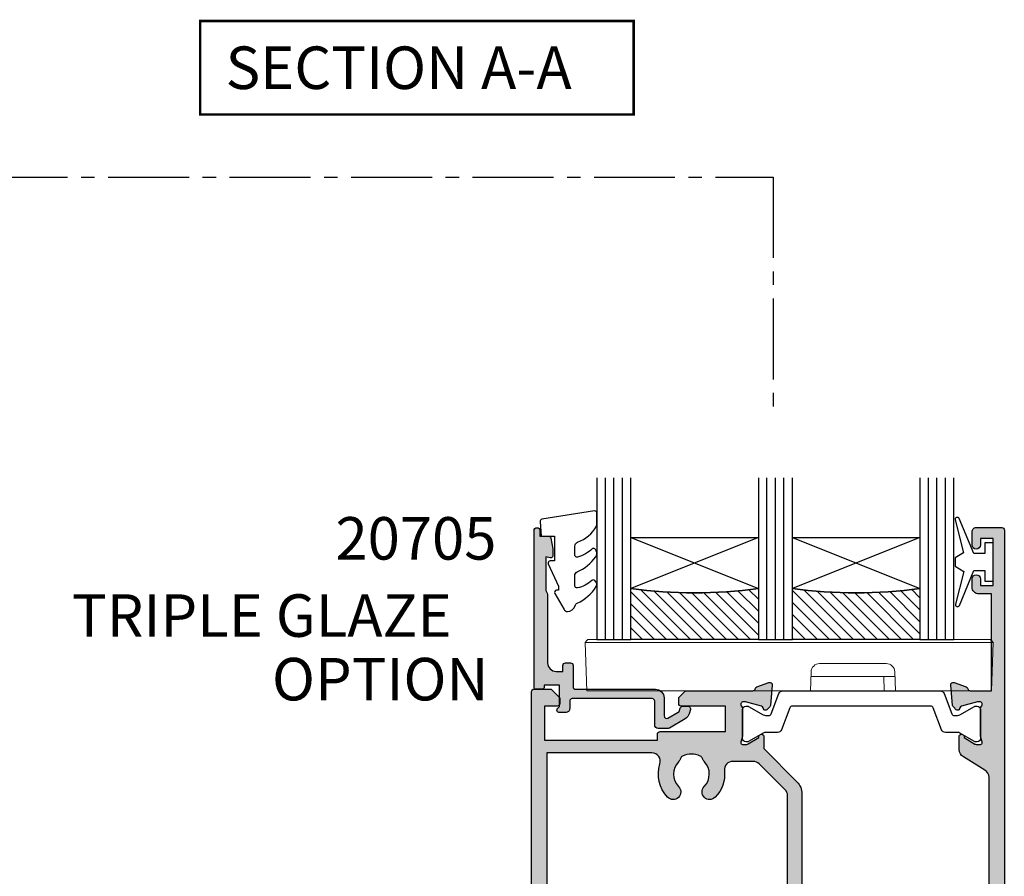
# Model space of a CAD drawing. Units: millimetres. Extents: x 6 to 372, y 5 to 495.
# Drawn here: x 189 to 305, y 152 to 252 of the extents above; entities that cross this region are included whole.
import ezdxf

# ---------------------------------------------------------------- set-up
doc = ezdxf.new("R2010")
doc.units = ezdxf.units.MM
doc.linetypes.add('CENTER2', pattern=[28.575, 19.05, -3.175, 3.175, -3.175])
doc.layers.get('0').update_dxf_attribs({"plot": 0})
for name, color, linetype in [('APL Border', 7, 'Continuous'), ('APL Glass', 7, 'Continuous'), ('APL Hatch', 253, 'Continuous'), ('APL Joinery', 2, 'Continuous'), ('APL Notes', 7, 'Continuous')]:
    doc.layers.add(name, color=color, linetype=linetype)
doc.styles.add('Arial-Bold', font='arialbd.ttf')

# ---------------------------------------------------------------- blocks, each defined once
blk = doc.blocks.new('19834')
at = {"layer": 'APL Hatch'}
h = blk.add_hatch(color=256, dxfattribs=at)
h.dxf.hatch_style = 1
h.paths.add_polyline_path([(-38.7, 34.25, 0.414214), (-39, 33.95), (-39, 33.25), (-52.3, 33.25), (-52.3, 37.25), (-50.8, 37.25, 0.414214), (-50.5, 37.55), (-50.5, 38.13, 0.198912), (-50.59, 38.34), (-51.41, 39.16, 0.198912), (-51.62, 39.25), (-53.5, 39.25, 0.414214), (-53.8, 38.95), (-53.8, -61.45, 0.414214), (-53.5, -61.75), (-50.5, -61.75, 0.414214), (-50, -61.25), (-50, -59.7, 1), (-51, -59.7), (-51, -60.45), (-52.5, -60.45), (-52.5, -54.95), (-51, -54.95), (-51, -55.7, 1), (-50, -55.7), (-50, -54.75, 0.414214), (-51, -53.75), (-51.8, -53.75), (-51.8, -37.55, -0.414214), (-50.8, -36.55), (-38.52, -36.55, 0.371035), (-37.7, -41.9), (-37.7, -43.45, 0.414214), (-37.4, -43.75), (-24.8, -43.75, 0.414214), (-24.5, -43.45), (-24.5, -39.05, -0.414214), (-24.2, -38.75), (-23.29, -38.75, -0.361398), (-22.99, -38.99, 0.265514), (-22.8, -39.22), (-21.4, -39.73, 0.548619), (-21, -39.42), (-21.21, -37.04, 0.176327), (-21.3, -36.85), (-21.62, -36.52, 0.703671), (-22.06, -36.69, -0.329769), (-22.25, -36.92), (-24.2, -37.45), (-24.4, -37.45, -0.6885), (-24.6, -36.92, 0.213422), (-24.5, -36.7), (-24.5, -33.49, 0.063254), (-24.51, -33.41), (-24.69, -32.7, -0.490314), (-24.5, -32.45), (-23.98, -32.45, -0.137872), (-23.83, -32.49), (-22.57, -33.26, 0.361115), (-22.47, -33.56, 0.842554), (-22, -33.4), (-22, 26.92, 0.198912), (-22.59, 28.34), (-26.5, 32.25), (-26.5, 33.71, 0.585524), (-26.88, 33.92, 0.50314), (-27.07, 33.57), (-28.33, 32.8, -0.137872), (-28.48, 32.75), (-29, 32.75, -0.490314), (-29.19, 33), (-29.01, 33.72, 0.063254), (-29, 33.79), (-29, 37.01, 0.213422), (-29.1, 37.23, -0.6885), (-28.9, 37.75), (-28.7, 37.75), (-26.75, 37.23, -0.267949), (-26.57, 37.05), (-26.54, 36.94, 0.57735), (-26.12, 36.83), (-25.8, 37.16, 0.176327), (-25.71, 37.34), (-25.5, 39.73, 0.548619), (-25.9, 40.03), (-27.3, 39.52, 0.265514), (-27.49, 39.3, -0.361398), (-27.79, 39.05), (-35.58, 39.05, 0.198912), (-35.79, 38.96), (-36.41, 38.34, 0.198912), (-36.5, 38.13), (-36.5, 37.55, 0.414214), (-36.2, 37.25), (-31, 37.25), (-31, 34.25)])
h.paths.add_polyline_path([(-33.71, 31.07, 0.114784), (-33.49, 30.72, -0.406262), (-33.5, 27.79, 1), (-32.21, 26.53, 0.222059), (-31.12, 29.65, -0.44448), (-30.13, 30.75), (-27.74, 30.75, -0.198912), (-27.03, 30.46), (-23.99, 27.42, -0.198912), (-23.7, 26.72), (-23.7, -30.45), (-25.5, -30.45, 0.414214), (-26.5, -31.45), (-26.5, -42.25), (-32.28, -42.25, -0.69782), (-32.47, -41.72, 0.016824), (-32.28, -41.54, 1), (-33.54, -40.25, -0.406262), (-36.46, -40.25, 0.114784), (-36.81, -40.04, -0.20211), (-37.11, -39.79, -0.233326), (-37.11, -37.71, -0.20211), (-36.81, -37.45, 0.114784), (-36.46, -37.24, -0.406262), (-33.54, -37.24, 1), (-32.28, -35.95, 0.195364), (-35, -34.85), (-51, -34.85, -0.414214), (-52, -33.85), (-52, 31.75), (-39.66, 31.75, -0.508568), (-38.71, 30.45, 0.277526), (-37.8, 26.53, 1), (-36.51, 27.79, -0.406262), (-36.5, 30.72, 0.114784), (-36.29, 31.07, -0.20211), (-36.04, 31.36, -0.233326), (-33.96, 31.36, -0.20211)], flags=16)
at = {"layer": 'APL Joinery'}
for points in [[(-22.38, -33.61), (-22.47, -33.56, -0.361115), (-22.57, -33.26), (-23.83, -32.49, 0.137872), (-23.98, -32.45), (-24.5, -32.45, 0.490314), (-24.69, -32.7), (-24.51, -33.41, -0.063254), (-24.5, -33.49), (-24.5, -36.7, -0.213422), (-24.6, -36.92, 0.6885), (-24.4, -37.45), (-24.24, -37.45, 0.065543), (-24.16, -37.44), (-22.25, -36.92, 0.267949), (-22.07, -36.75), (-22.04, -36.64, -0.57735), (-21.62, -36.52), (-21.3, -36.85, -0.176327), (-21.21, -37.04), (-21, -39.42, -0.548619), (-21.4, -39.73), (-22.8, -39.22, -0.265514), (-22.99, -38.99, 0.361398), (-23.29, -38.75), (-24.2, -38.75, 0.414248), (-24.5, -39.05), (-24.5, -43.45, -0.414214), (-24.8, -43.75), (-37.4, -43.75, -0.414214), (-37.7, -43.45), (-37.7, -41.9, -0.371035), (-38.52, -36.55), (-50.8, -36.55, 0.414214), (-51.8, -37.55), (-51.8, -53.75), (-51, -53.75, -0.414214), (-50, -54.75), (-50, -55.7, -1), (-51, -55.7), (-51, -54.95), (-52.5, -54.95), (-52.5, -60.45), (-51, -60.45), (-51, -59.7, -1), (-50, -59.7), (-50, -61.25, -0.414214), (-50.5, -61.75), (-53.5, -61.75, -0.414214), (-53.8, -61.45), (-53.8, 38.95, -0.414214), (-53.5, 39.25), (-51.62, 39.25, -0.198912), (-51.41, 39.16), (-50.59, 38.34, -0.198912), (-50.5, 38.13), (-50.5, 37.55, -0.414214), (-50.8, 37.25), (-52.3, 37.25), (-52.3, 33.25), (-39, 33.25), (-39, 33.95, -0.414214), (-38.7, 34.25), (-31, 34.25), (-31, 37.25), (-36.2, 37.25, -0.414214), (-36.5, 37.55), (-36.5, 38.13, -0.198912), (-36.41, 38.34), (-35.79, 38.96, -0.198912), (-35.58, 39.05), (-27.79, 39.05, 0.361398), (-27.49, 39.3, -0.265514), (-27.3, 39.52), (-25.9, 40.03, -0.548619), (-25.5, 39.73), (-25.71, 37.34, -0.176327), (-25.8, 37.16), (-26.12, 36.83, -0.57735), (-26.54, 36.94), (-26.57, 37.05, 0.267949), (-26.75, 37.23), (-28.66, 37.74, 0.065543), (-28.74, 37.75), (-28.9, 37.75, 0.6885), (-29.1, 37.23, -0.213422), (-29, 37.01), (-29, 33.79, -0.063254), (-29.01, 33.72), (-29.19, 33, 0.490314), (-29, 32.75), (-28.48, 32.75, 0.137872), (-28.33, 32.8), (-27.07, 33.57, -0.361115), (-26.97, 33.87), (-26.88, 33.92, -0.585524), (-26.5, 33.71), (-26.5, 32.25), (-22.59, 28.34, -0.198912), (-22, 26.92), (-22, -33.4, -0.585524)], [(-32.47, -41.72, 0.69782), (-32.28, -42.25), (-26.5, -42.25), (-26.5, -31.45, -0.414214), (-25.5, -30.45), (-23.7, -30.45), (-23.7, 26.72, 0.198912), (-23.99, 27.42), (-27.03, 30.46, 0.198912), (-27.74, 30.75), (-30.13, 30.75, 0.44448), (-31.12, 29.65, -0.222059), (-32.21, 26.53, -1), (-33.5, 27.79, 0.406262), (-33.49, 30.72, -0.114784), (-33.71, 31.07, 0.20211), (-33.96, 31.36, 0.233326), (-36.04, 31.36, 0.20211), (-36.29, 31.07, -0.114784), (-36.5, 30.72, 0.406262), (-36.51, 27.79, -1), (-37.8, 26.53, -0.277526), (-38.71, 30.45, 0.508568), (-39.66, 31.75), (-52, 31.75), (-52, -33.85, 0.414214), (-51, -34.85), (-35, -34.85, -0.195364), (-32.28, -35.95, -1), (-33.54, -37.24, 0.406262), (-36.46, -37.24, -0.114784), (-36.81, -37.45, 0.20211), (-37.11, -37.71, 0.233326), (-37.11, -39.79, 0.20211), (-36.81, -40.04, -0.114784), (-36.46, -40.25, 0.406262), (-33.54, -40.25, -1), (-32.28, -41.54, -0.016824)]]:
    blk.add_lwpolyline(points, format="xyb", close=True, dxfattribs=at)
blk = doc.blocks.new('19835')
at = {"layer": 'APL Hatch'}
h = blk.add_hatch(color=256, dxfattribs=at)
h.dxf.hatch_style = 1
h.paths.add_polyline_path([(23.8, 61.19, 0.414214), (23.5, 61.49), (20.5, 61.49, 0.414214), (20, 60.99), (20, 59.44, 1), (21, 59.44), (21, 60.19), (22.5, 60.19), (22.5, 54.69), (21, 54.69), (21, 55.44, 1), (20, 55.44), (20, 54.49, 0.414214), (20.8, 53.69), (22.3, 53.69), (22.3, 42.29), (19.79, 42.29, -0.361398), (19.49, 42.54, 0.265514), (19.3, 42.76), (17.9, 43.27, 0.548619), (17.5, 42.96), (17.71, 40.58, 0.438248), (18.06, 40.31, 0.981044), (18.56, 40.24, -0.329769), (18.75, 40.47), (20.7, 40.99), (20.9, 40.99, -0.6885), (21.1, 40.47, 0.213422), (21, 40.24), (21, 37.03, 0.063254), (21.01, 36.95), (21.19, 36.24, -0.490314), (21, 35.99), (20.4, 35.99), (19.07, 36.8, 0.361115), (18.97, 37.11, 0.842554), (18.5, 36.94), (18.5, 35.37, 0.261413), (18.98, 34.52), (21.52, 32.96, -0.261413), (22, 32.11), (22, -25.63, -0.261413), (21.52, -26.49), (19.48, -27.73, 0.261413), (19, -28.59), (19, -30.16, 0.585524), (19.38, -30.38, 0.50314), (19.57, -30.02), (20.9, -29.21), (21.5, -29.21, -0.490314), (21.69, -29.46), (21.51, -30.17, 0.063254), (21.5, -30.25), (21.5, -33.46, 0.213422), (21.6, -33.69, -0.6885), (21.4, -34.21), (21.2, -34.21), (19.11, -33.65), (19.04, -33.4, 1.003411), (18.56, -33.53, 0.438248), (18.21, -33.8), (18, -36.18, 0.548619), (18.4, -36.49), (19.8, -35.98, 0.265514), (19.99, -35.75, -0.361398), (20.29, -35.51), (22.5, -35.51), (22.5, -42.21, 0.414214), (22.8, -42.51), (23.5, -42.51, 0.414214), (23.8, -42.21)])
at = {"layer": 'APL Joinery'}
blk.add_lwpolyline([(21.6, -33.69, -0.213422), (21.5, -33.46), (21.5, -30.25, -0.063254), (21.51, -30.17), (21.69, -29.46, 0.490314), (21.5, -29.21), (20.98, -29.21, 0.137872), (20.83, -29.25), (19.57, -30.02, -0.361115), (19.47, -30.32), (19.38, -30.38, -0.585524), (19, -30.16), (19, -28.59, -0.261413), (19.48, -27.73), (21.52, -26.49, 0.261413), (22, -25.63), (22, 32.11, 0.261413), (21.52, 32.96), (18.98, 34.52, -0.261413), (18.5, 35.37), (18.5, 36.94, -0.585524), (18.88, 37.16), (18.97, 37.11, -0.361115), (19.07, 36.8), (20.33, 36.03, 0.137872), (20.48, 35.99), (21, 35.99, 0.490314), (21.19, 36.24), (21.01, 36.95, -0.063254), (21, 37.03), (21, 40.24, -0.213422), (21.1, 40.47, 0.6885), (20.9, 40.99), (20.74, 40.99, 0.065543), (20.66, 40.98), (18.75, 40.47, 0.267949), (18.57, 40.29), (18.54, 40.18, -0.57735), (18.12, 40.07), (17.8, 40.39, -0.176327), (17.71, 40.58), (17.5, 42.96, -0.548619), (17.9, 43.27), (19.3, 42.76, -0.265514), (19.49, 42.54, 0.361398), (19.79, 42.29), (22.3, 42.29), (22.3, 53.69), (20.8, 53.69, -0.414214), (20, 54.49), (20, 55.44, -1), (21, 55.44), (21, 54.69), (22.5, 54.69), (22.5, 60.19), (21, 60.19), (21, 59.44, -1), (20, 59.44), (20, 60.99, -0.414214), (20.5, 61.49), (23.5, 61.49, -0.414214), (23.8, 61.19), (23.8, -42.21, -0.414214), (23.5, -42.51), (22.8, -42.51, -0.414214), (22.5, -42.21), (22.5, -35.51), (20.29, -35.51, 0.361398), (19.99, -35.75, -0.265514), (19.8, -35.98), (18.4, -36.49, -0.548619), (18, -36.18), (18.21, -33.8, -0.176327), (18.3, -33.61), (18.62, -33.29, -0.57735), (19.04, -33.4), (19.07, -33.51, 0.267949), (19.25, -33.69), (21.16, -34.2, 0.065543), (21.24, -34.21), (21.4, -34.21, 0.6885)], format="xyb", close=True, dxfattribs=at)
blk = doc.blocks.new('9100372')
at = {"layer": 'APL Joinery', "color": 8}
blk.add_lwpolyline([(27.6, -2.1), (27.39, -2.1, -0.131652), (27.29, -2.07), (25.55, -1.07, 0.131652), (25.3, -1), (23.89, -1, -0.310508), (23.42, -0.68), (22.43, 1.91, 0.310508), (22.15, 2.1), (5.85, 2.1, 0.310508), (5.57, 1.91), (4.58, -0.68, -0.310508), (4.11, -1), (2.7, -1, 0.131652), (2.45, -1.07), (0.71, -2.07, -0.131652), (0.61, -2.1), (0.4, -2.1, -0.414214), (0, -1.7), (0, 1.7, -0.414214), (0.4, 2.1), (0.61, 2.1, -0.131652), (0.71, 2.07), (2.45, 1.07, 0.131652), (2.7, 1), (3.09, 1, 0.310508), (3.37, 1.19), (4.29, 3.58, -0.310508), (4.75, 3.9), (23.25, 3.9, -0.310508), (23.71, 3.58), (24.63, 1.19, 0.310508), (24.91, 1), (25.3, 1, 0.131652), (25.55, 1.07), (27.29, 2.07, -0.131652), (27.39, 2.1), (27.6, 2.1, -0.414214), (28, 1.7), (28, -1.7, -0.414214)], format="xyb", close=True, dxfattribs=at)
blk = doc.blocks.new('9100375')
at = {"layer": 'APL Joinery', "color": 8}
blk.add_lwpolyline([(21.17, -0.75, 0.258618), (20.32, -1.22), (18.8, -3.65), (5.2, -3.65), (3.68, -1.22, 0.258618), (2.83, -0.75), (2.7, -0.75, 0.131652), (2.45, -0.82), (0.68, -1.84, -0.131652), (0.63, -1.85), (0.4, -1.85, -0.414214), (0, -1.45), (0, 1.95, -0.414214), (0.4, 2.35), (0.63, 2.35, -0.131652), (0.68, 2.33), (2.45, 1.31, 0.131652), (2.7, 1.25), (4.18, 1.25, -0.258618), (5.02, 0.78), (6.25, -1.18, 0.258618), (7.1, -1.65), (16.9, -1.65, 0.258618), (17.75, -1.18), (18.98, 0.78, -0.258618), (19.82, 1.25), (21.3, 1.25, 0.131652), (21.55, 1.31), (23.32, 2.33, -0.131652), (23.37, 2.35), (23.6, 2.35, -0.414214), (24, 1.95), (24, -1.45, -0.414214), (23.6, -1.85), (23.37, -1.85, -0.131652), (23.32, -1.84), (21.55, -0.82, 0.131652), (21.3, -0.75)], format="xyb", close=True, dxfattribs=at)
blk = doc.blocks.new('26380')
at = {"layer": 'APL Joinery'}
for name, p in [('19835', (-31.5, 38.56)), ('19834', (-9.5, 41.8)), ('9100372', (-38.5, 76.95)), ('9100375', (-34, 6.7))]:
    blk.add_blockref(name, p, dxfattribs=at)
blk = doc.blocks.new('9010100', base_point=(-698.04, 103.92))
at = {"layer": 'APL Joinery', "color": 252}
blk.add_lwpolyline([(-697.04, 102.92), (-695.75, 102.92), (-694.02, 98.82, 0.929342), (-693.55, 98.98), (-694.54, 102.84), (-693.54, 103.42), (-693.54, 104.42), (-694.57, 105.02), (-693.58, 108.87, 0.929342), (-694.05, 109.02), (-695.77, 104.92), (-697.04, 104.92), (-697.04, 106.17), (-698.04, 106.17), (-698.04, 101.67), (-697.04, 101.67)], format="xyb", close=True, dxfattribs=at)
blk = doc.blocks.new('9010550l', base_point=(121.77, 118.46))
at = {"layer": 'APL Joinery', "color": 252, "linetype": 'Continuous', "flags": 128}
blk.add_lwpolyline([(128.22, 113.24, 0.434096), (127.86, 113.25, -0.153615), (126.17, 112.38, -0.464833), (125.87, 112.63), (125.87, 113.81, -0.291539), (126.16, 114.26, 0.122913), (128.34, 116.02, 0.315226), (128.36, 116.81), (128.31, 116.9, 0.363014), (127.94, 117.01, -0.12199), (126.19, 116, -0.49897), (125.87, 116.24), (125.87, 117.29, -0.31368), (126.2, 117.76, 0.178541), (128.41, 119.65, 0.127972), (128.47, 119.89), (128.47, 121.19, 0.460762), (128.19, 121.43), (121.99, 120.46, 0.394143), (121.78, 120.19), (121.93, 118.46), (123.47, 118.46), (123.47, 115.56), (122.97, 115.56, 0.548683), (122.75, 115.21), (123.97, 112.58), (123.97, 112.1), (123.71, 112.1, 0.57735), (123.51, 111.74), (124.6, 109.85, 0.248701), (125, 109.6, 0.310923), (125.9, 110.29, -0.20886), (126.16, 110.59, 0.142666), (128.4, 112.54, 0.332142), (128.37, 113.07)], format="xyb", close=True, dxfattribs=at)
blk = doc.blocks.new('20705')
at = {"layer": 'APL Hatch'}
h = blk.add_hatch(color=256, dxfattribs=at)
h.dxf.hatch_style = 1
h.paths.add_polyline_path([(-17.03, 19.79, 0.36397), (-17.27, 20), (-18.3, 20), (-18.3, 20.65, 1), (-19, 20.65), (-19, 2.25, 0.414214), (-18.75, 2), (-18.05, 2, 0.414214), (-17.8, 2.25), (-17.8, 2.5), (-16, 2.5), (-16, -0.03), (-16.21, -0.24, 0.668179), (-16, -0.75), (-15.3, -0.75, 0.414214), (-14.8, -0.25), (-14.8, 0.6, -0.414214), (-14.5, 0.9), (-5.1, 0.9, -0.414214), (-4.8, 0.6), (-4.8, -2.2, 0.414214), (-4.4, -2.6), (-3.23, -2.6, 0.131652), (-3.08, -2.56), (-1.21, -1.48, 0.198912), (-0.74, -0.87), (-0.61, -0.38, 0.493145), (-0.9, 0), (-1.52, 0, 0.339454), (-1.81, -0.22), (-1.89, -0.5, -0.198912), (-2.03, -0.68), (-3.25, -1.39, -0.57735), (-3.7, -1.13), (-3.7, 1, 0.414214), (-4.7, 2), (-14.1, 2, -0.414214), (-14.4, 2.3), (-14.4, 4.8, 0.414214), (-14.7, 5.1), (-15.3, 5.1, 0.414214), (-15.6, 4.8), (-15.6, 4.1), (-16.4, 4.1, -0.414214), (-17.4, 5.1), (-17.4, 13, 0.162278), (-17.6, 13.6), (-17.6, 17.59), (-17.11, 17.46, 0.493145), (-16.8, 17.7), (-16.8, 18.47, 0.043661), (-16.8, 18.53)])
at = {"layer": 'APL Joinery', "ltscale": 0.2}
blk.add_lwpolyline([(-16.21, -0.24), (-16, -0.03), (-16, 2.5), (-17.8, 2.5), (-17.8, 2.25, -0.414214), (-18.05, 2), (-18.75, 2, -0.414214), (-19, 2.25), (-19, 20.65, -1), (-18.3, 20.65), (-18.3, 20), (-17.27, 20, -0.36397), (-17.03, 19.79), (-16.8, 18.53, -0.043661), (-16.8, 18.47), (-16.8, 17.7, -0.493145), (-17.11, 17.46), (-17.6, 17.59), (-17.6, 13.6, -0.162278), (-17.4, 13), (-17.4, 5.1, 0.414214), (-16.4, 4.1), (-15.6, 4.1), (-15.6, 4.8, -0.414214), (-15.3, 5.1), (-14.7, 5.1, -0.414214), (-14.4, 4.8), (-14.4, 2.3, 0.414214), (-14.1, 2), (-4.7, 2, -0.414214), (-3.7, 1), (-3.7, -1.13, 0.57735), (-3.25, -1.39), (-2.03, -0.68, 0.198912), (-1.89, -0.5), (-1.81, -0.22, -0.339454), (-1.52, 0), (-0.9, 0, -0.493145), (-0.61, -0.38), (-0.74, -0.87, -0.198912), (-1.21, -1.48), (-3.08, -2.56, -0.131652), (-3.23, -2.6), (-4.4, -2.6, -0.414214), (-4.8, -2.2), (-4.8, 0.6, 0.414214), (-5.1, 0.9), (-14.5, 0.9, 0.414214), (-14.8, 0.6), (-14.8, -0.25, -0.414214), (-15.3, -0.75), (-16, -0.75, -0.668179)], format="xyb", close=True, dxfattribs=at)
blk = doc.blocks.new('*U25')
at = {"layer": 'APL Glass'}
h = blk.add_hatch(dxfattribs=at)
h.set_pattern_fill('_USER', color=8, angle=-45, style=0, pattern_type=0)
h.set_pattern_definition([(315, (-380.3062, -705.3385), (0.7071068, 0.7071068), [])])
edge = h.paths.add_edge_path()
edge.add_line((19, 0), (4, 0))
edge.add_line((4, 0), (4, 6))
edge.add_arc((11.5, 62), 56.5, 262.3718, 277.6288)
edge.add_line((19, 6), (19, 0))
h = blk.add_hatch(dxfattribs=at)
h.set_pattern_fill('_USER', color=8, angle=-45, style=0, pattern_type=0)
h.set_pattern_definition([(315, (-358.3049, -705.3386), (0.7071068, 0.7071068), [])])
edge = h.paths.add_edge_path()
edge.add_line((38, 0), (23, 0))
edge.add_line((23, 0), (23, 6))
edge.add_arc((30.5, 62), 56.5, 262.3708, 277.6278)
edge.add_line((38, 6), (38, 0))
at = {"layer": 'APL Glass', "color": 252}
for p, q in [((1, 0), (1, 19.03)), ((2, 0), (2, 19.03)), ((3, 0), (3, 19.03)), ((20, 0), (20, 19.03)), ((21, 0), (21, 19.03)), ((22, 0), (22, 19.03)), ((39, 0), (39, 19.03)), ((40, 0), (40, 19.03)), ((41, 0), (41, 19.03))]:
    blk.add_line(p, q, dxfattribs=at)
at = {"layer": 'APL Glass', "color": 7}
for points in [[(0, 19.03), (0, 0), (4, 0), (4, 19.03)], [(19, 19.03), (19, 0), (23, 0), (23, 19.03)], [(38, 19.03), (38, 0), (42, 0), (42, 19.03)]]:
    blk.add_lwpolyline(points, dxfattribs=at)
at = {"layer": 'APL Glass', "color": 9}
for points in [[(4, 6), (4, 12), (19, 12), (19, 6, -0.066662)], [(23, 6), (23, 12), (38, 12), (38, 6, -0.066662)], [(19, 0), (4, 0), (4, 6, 0.066669), (19, 6)], [(38, 0), (23, 0), (23, 6, 0.066669), (38, 6)]]:
    blk.add_lwpolyline(points, format="xyb", close=True, dxfattribs=at)
at = {"layer": 'APL Glass', "color": 252}
for points in [[(4, 12), (19, 6)], [(19, 12), (4, 6)], [(23, 12), (38, 6)], [(38, 12), (23, 6)]]:
    blk.add_lwpolyline(points, dxfattribs=at)
blk = doc.blocks.new('9100145')
at = {"color": 8, "linetype": 'Continuous', "lineweight": 18, "flags": 128}
blk.add_lwpolyline([(0.14, 6.03), (47.47, 6.03), (47.47, 6.03), (47.48, 6.02), (47.5, 6), (47.54, 5.96), (47.58, 5.92), (47.8, 5.7), (-0.2, 5.7), (0.02, 5.92), (0.06, 5.96), (0.1, 6), (0.12, 6.02), (0.13, 6.03)], close=True, dxfattribs=at)
at = {"color": 8, "linetype": 'Continuous', "lineweight": 18}
for points in [[(-0.2, 5.7), (0, 0), (26.3, 0), (34.99, 0), (34.94, 1.7)], [(36.3, 0), (47.6, 0), (47.8, 5.7)], [(35.22, 3.2), (27.38, 3.2)], [(26.38, 2.23), (26.3, 0)], [(36.24, 1.7), (26.36, 1.7)], [(34.99, 0), (36.3, 0), (36.22, 2.23)]]:
    blk.add_lwpolyline(points, dxfattribs=at)
for points in [[(27.38, 3.2, 0.404026), (26.38, 2.23)], [(36.22, 2.23, 0.404026), (35.22, 3.2)]]:
    blk.add_lwpolyline(points, format="xyb", dxfattribs=at)

msp = doc.modelspace()

# ---------------------------------------------------------------- linework, layer by layer
at = {"layer": 'APL Border', "color": 8, "linetype": 'CENTER2', "ltscale": 0.5}
msp.add_lwpolyline([(64.15, 122.45), (64.15, 96.62), (185.06, 96.62), (185.06, 233.92), (277.57, 233.92), (277.57, 205.47)], dxfattribs=at)
at = {"layer": 'APL Notes', "const_width": 0.3}
msp.add_lwpolyline([(261.17, 241.27), (261.17, 252.27), (210.17, 252.27), (210.17, 241.27)], close=True, dxfattribs=at)

# ---------------------------------------------------------------- block references
at = {"layer": 'APL Joinery'}
for name, p in [('*U25', (256.83, 179.52)), ('9010550l', (250.14, 191.67)), ('26380', (312.46, 92.64)), ('20705', (268.44, 171.67))]:
    msp.add_blockref(name, p, dxfattribs=at)
at = {"layer": 'APL Joinery', "rotation": 180}
msp.add_blockref('9010100', (303.46, 188.64), dxfattribs=at)
at = {"layer": 'APL Joinery', "color": 8}
msp.add_blockref('9100145', (255.65, 173.49), dxfattribs=at)

# ---------------------------------------------------------------- texts
at = {"layer": 'APL Notes', "style": 'Arial-Bold'}
for s, p in [('SECTION A-A', (213.17, 244.27)), ('20705', (226.09, 188.92)), ('TRIPLE GLAZE', (195.09, 179.84)), ('OPTION', (218.62, 172.36))]:
    msp.add_text(s, height=5, dxfattribs=at).set_placement(p)

doc.saveas('drawing.dxf')
